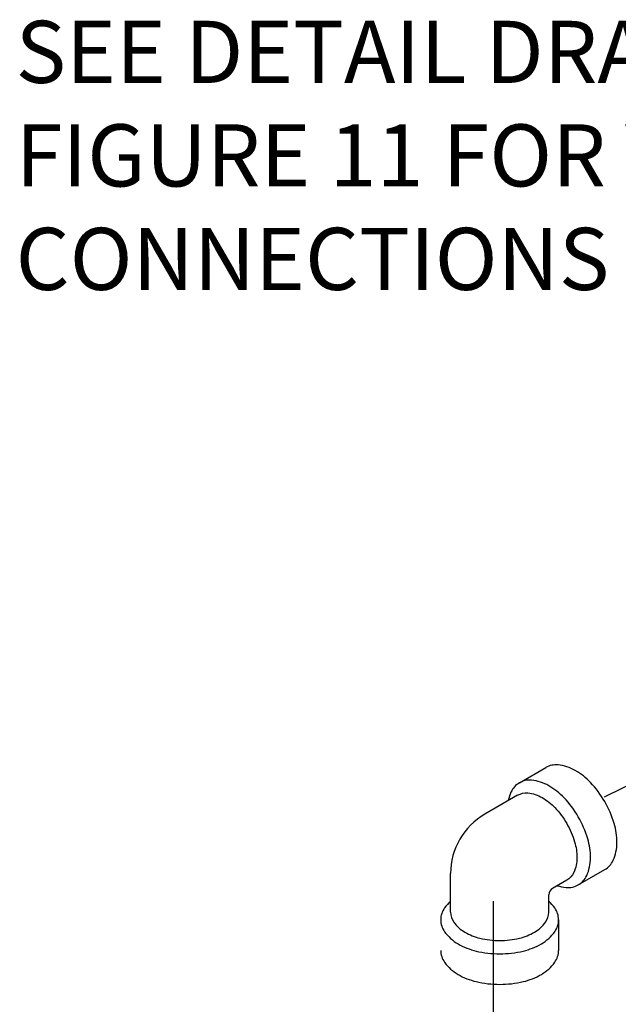
# Model space of a CAD drawing. Extents: x -415 to -309, y -35 to 56.
# Drawn here: x -415 to -406, y -20 to -4 of the extents above; entities that cross this region are included whole.
import ezdxf

# ---------------------------------------------------------------- set-up
doc = ezdxf.new("R2010")
doc.units = 0
doc.header["$MEASUREMENT"] = 0
doc.layers.get('0').update_dxf_attribs({"linetype": 'CONTINUOUS'})
doc.layers.add('OBJ', color=7, linetype='CONTINUOUS')

msp = doc.modelspace()

# ---------------------------------------------------------------- linework, layer by layer
for p, q in [((-400.446, -13.657), (-405.729, -16.292)), ((-407.546, -17.997), (-407.546, -25.39))]:
    msp.add_line(p, q)
at = {"layer": 'OBJ'}
for p, q in [((-407.12, -16.057), (-406.687, -15.807)), ((-407.148, -16.259), (-407.683, -16.568)), ((-408.246, -18.175), (-408.246, -17.543)), ((-406.155, -17.728), (-405.722, -17.478)), ((-406.344, -17.651), (-406.576, -17.785)), ((-406.638, -18.175), (-406.638, -17.893)), ((-406.478, -18.3), (-406.478, -18.8))]:
    msp.add_line(p, q, dxfattribs=at)
for points in [[(-405.722, -16.364, 0.058752), (-405.955, -16.052, 0.072341), (-406.204, -15.855, 0.106617), (-406.487, -15.764, 0.156851), (-406.687, -15.807, 0.156851)], [(-406.155, -16.614, 0.058752), (-406.388, -16.302, 0.072341), (-406.637, -16.105, 0.106617), (-406.92, -16.014, 0.156851), (-407.12, -16.057, 0.156851), (-407.257, -16.209, 0.0526), (-407.303, -16.349, 0.072341)], [(-407.148, -16.259, -0.156851), (-406.981, -16.223, -0.106617), (-406.746, -16.299, -0.072341), (-406.538, -16.463, -0.058752), (-406.344, -16.723, -0.058752)], [(-405.722, -17.478, 0.156851), (-405.585, -17.326, 0.106617), (-405.522, -17.036, 0.072341), (-405.568, -16.722, 0.058752), (-405.722, -16.364, 0.058752)], [(-406.5, -17.741, 0.0526), (-406.355, -17.771, 0.156851), (-406.155, -17.728, 0.156851), (-406.018, -17.576, 0.106617), (-405.955, -17.286, 0.072341), (-406.001, -16.972, 0.058752), (-406.155, -16.614, 0.058752)], [(-406.344, -16.723, -0.058752), (-406.215, -17.022, -0.072341), (-406.177, -17.283, -0.106617), (-406.229, -17.525, -0.156851), (-406.344, -17.651, -0.156851)], [(-408.246, -17.996, 0.0526), (-408.344, -18.106, 0.156851), (-408.407, -18.3, 0.156851), (-408.344, -18.495, 0.106617), (-408.124, -18.694, 0.072341), (-407.829, -18.812, 0.058752), (-407.442, -18.857, 0.058752), (-407.055, -18.812, 0.072341), (-406.76, -18.694, 0.106617), (-406.54, -18.495, 0.156851), (-406.478, -18.3, 0.156851), (-406.54, -18.106, 0.0526), (-406.638, -17.996)], [(-408.246, -18.175, 0.156851), (-408.194, -18.338, 0.106617), (-408.01, -18.504, 0.072341), (-407.765, -18.601, 0.058752), (-407.442, -18.639, 0.058752), (-407.119, -18.601, 0.072341), (-406.874, -18.504, 0.106617), (-406.69, -18.338, 0.156851), (-406.638, -18.175)], [(-408.407, -18.8, 0.156851), (-408.344, -18.995, 0.106617), (-408.124, -19.194, 0.072341), (-407.829, -19.312, 0.058752), (-407.442, -19.357, 0.058752), (-407.055, -19.312, 0.072341), (-406.76, -19.194, 0.106617), (-406.54, -18.995, 0.156851), (-406.478, -18.8)]]:
    msp.add_lwpolyline(points, format="xyb", dxfattribs=at)
for centre, radius in [((-407.121, -17.543), 1.125), ((-406.513, -17.893), 0.125)]:
    msp.add_arc(centre, radius, 120, 180, dxfattribs=at)

# ---------------------------------------------------------------- texts
at = {"linetype": 'Continuous', "insert": (-415.366, -3.581), "char_height": 1.01691, "width": 18.90668, "attachment_point": 1}
msp.add_mtext('SEE DETAIL DRAWINGS ON FIGURE 11 FOR VALVE CONNECTIONS', dxfattribs=at)

doc.saveas('drawing.dxf')
